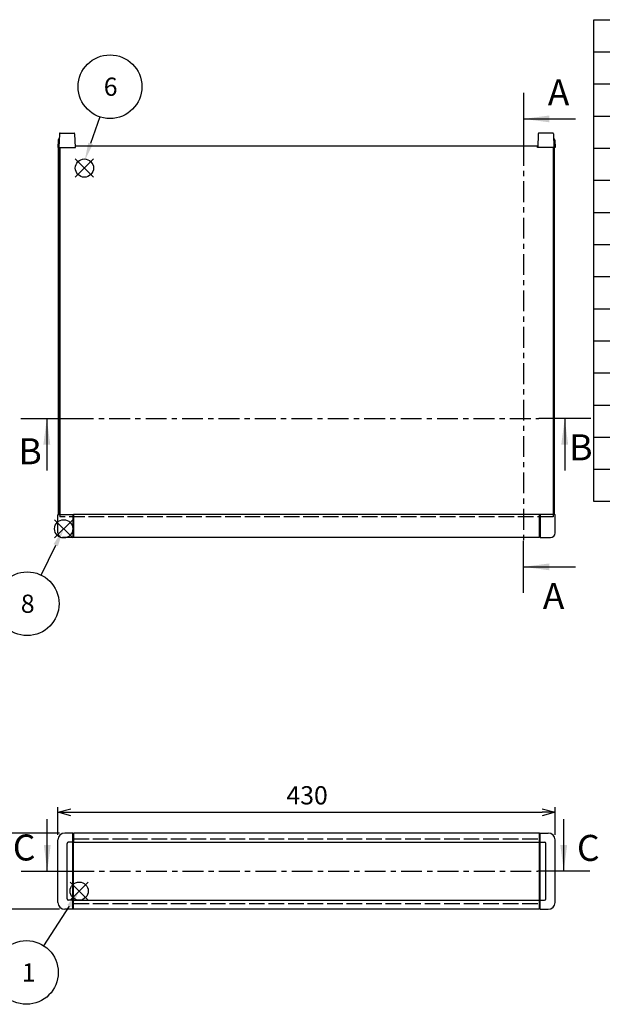
# Model space of a CAD drawing. Extents: x -70 to 2013, y -621 to 1271.
# Drawn here: x 448 to 952, y 408 to 1260 of the extents above; entities that cross this region are included whole.
import ezdxf

# ---------------------------------------------------------------- set-up
doc = ezdxf.new("R2010")
doc.units = 0
doc.header["$LTSCALE"] = 4.5
for name, pattern in [('AM_ISO02W050X2', [3.75, 3, -0.75]), ('AM_ISO08W050', [18, 12, -1.5, 3, -1.5]), ('CENTER', [7, 4, -1, 1, -1])]:
    doc.linetypes.add(name, pattern=pattern)
doc.layers.get('0').update_dxf_attribs({"linetype": 'CONTINUOUS'})
doc.layers.get('DEFPOINTS').update_dxf_attribs({"linetype": 'CONTINUOUS'})
for name, color, linetype in [('AM_10', 7, 'AM_ISO08W050'), ('AM_12', 7, 'CONTINUOUS'), ('AM_5', 3, 'CONTINUOUS'), ('上ｶﾊ__', 6, 'CONTINUOUS'), ('上ｶﾊ__0', 6, 'AM_ISO02W050X2'), ('ｺ_ﾅ_ﾌ_ﾛｯｸ', 8, 'CONTINUOUS'), ('ｻｲﾄ_ﾌﾚ_ﾑ', 5, 'CONTINUOUS'), ('ﾌﾛﾝﾄﾊ_ﾈﾙ0', 7, 'AM_ISO02W050X2'), ('ﾌﾛﾝﾄﾌﾚ_ﾑ', 3, 'CONTINUOUS'), ('ﾘﾔﾌｨ_ﾄ', 9, 'CONTINUOUS'), ('ﾘﾔﾌﾚ_ﾑ', 4, 'CONTINUOUS')]:
    doc.layers.add(name, color=color, linetype=linetype)
doc.styles.add('ACISOTS', font='isocp.shx', dxfattribs={"height": 1, "bigfont": 'extfont.shx'})
doc.styles.get("Standard").update_dxf_attribs({"font": 'ISOCP.SHX', "bigfont": 'bigfont.shx'})
doc.dimstyles.get("Standard").update_dxf_attribs({"dimtxt": 2.5, "dimasz": 2.5, "dimexe": 1.25, "dimexo": 0.625, "dimtad": 1, "dimcen": 2.5, "dimazin": 3, "dimtfac": 1, "dimtmove": 0, "dimatfit": 3})

# ---------------------------------------------------------------- blocks, each defined once
blk = doc.blocks.new('*S17')
at = {"layer": 'AM_12', "color": 4}
for p, q in [((494.35, 811.54, -374.38), (478.6, 827.29, -374.38)), ((494.35, 827.29, -374.38), (478.6, 811.54, -374.38))]:
    blk.add_line(p, q, dxfattribs=at)
blk.add_circle((486.48, 819.41, -374.38), 7.88, dxfattribs=at)
blk = doc.blocks.new('*S25')
at = {"layer": 'AM_12', "color": 4}
for p, q in [((492.04, 498.02, -374.38), (507.79, 513.77, -374.38)), ((492.04, 513.77, -374.38), (507.79, 498.02, -374.38))]:
    blk.add_line(p, q, dxfattribs=at)
blk.add_circle((499.92, 505.9, -374.38), 7.88, dxfattribs=at)
blk = doc.blocks.new('*U102')
at = {"layer": 'AM_5', "color": 7, "style": 'ACISOTS'}
blk.add_text('8', height=15.75, dxfattribs=at).set_placement((449.42, 746.73, -374.38))
blk = doc.blocks.new('*S28')
at = {"layer": 'AM_5'}
blk.add_line((467, 779.39, -374.38), (479.58, 805.25, -374.38), dxfattribs=at)
at = {"layer": 'AM_5', "color": 3}
blk.add_circle((454.94, 754.61, -374.38), 27.56, dxfattribs=at)
at = {"layer": 'AM_5'}
blk.add_trace([(481.45, 804.34, -374.38), (477.72, 806.16, -374.38), (486.48, 819.41, -374.38)], dxfattribs=at)
at = {"layer": 'ﾘﾔﾌﾚ_ﾑ'}
blk.add_blockref('*U102', (0, 0), dxfattribs=at)
blk = doc.blocks.new('*U103')
at = {"layer": 'AM_5', "color": 7, "style": 'ACISOTS'}
blk.add_text('1', height=15.75, dxfattribs=at).set_placement((450.35, 427.63, -374.38))
blk = doc.blocks.new('*S29')
at = {"layer": 'AM_5'}
blk.add_line((469.28, 458.64, -374.38), (491.49, 492.9, -374.38), dxfattribs=at)
at = {"layer": 'AM_5', "color": 3}
blk.add_circle((454.28, 435.51, -374.38), 27.56, dxfattribs=at)
at = {"layer": 'AM_5'}
blk.add_trace([(493.23, 491.77, -374.38), (489.75, 494.02, -374.38), (500.05, 506.11, -374.38)], dxfattribs=at)
at = {"layer": 'ﾘﾔﾌﾚ_ﾑ'}
blk.add_blockref('*U103', (0, 0), dxfattribs=at)
blk = doc.blocks.new('_OPEN30')
at = {"color": 0, "linetype": 'BYBLOCK'}
for p, q in [((-1, 0.268), (0, 0)), ((0, 0), (-1, -0.268)), ((0, 0), (-1, 0))]:
    blk.add_line(p, q, dxfattribs=at)
blk = doc.blocks.new('*U95')
at = {"layer": 'AM_5', "color": 2}
blk.add_text('66', height=15.75, rotation=90, dxfattribs=at).set_placement((428.02, 512.23))
blk = doc.blocks.new('*D6')
at = {"layer": 'AM_5'}
for p, q in [((482.91, 556.18), (430.27, 556.18)), ((434.77, 544.93), (434.77, 501.43)), ((482.91, 490.18), (430.27, 490.18))]:
    blk.add_line(p, q, dxfattribs=at)
at = {"layer": 'DEFPOINTS', "color": 0}
for p in [(487.41, 556.18), (434.77, 490.18), (487.41, 490.18)]:
    blk.add_point(p, dxfattribs=at)
at = {"layer": 'AM_5', "xscale": 11.25, "yscale": 11.25, "zscale": 11.25}
for p, rotation in [((434.77, 556.18), 90), ((434.77, 490.18), 270)]:
    blk.add_blockref('_OPEN30', p, dxfattribs=dict(at, rotation=rotation))
at = {"layer": 'ﾘﾔﾌﾚ_ﾑ'}
blk.add_blockref('*U95', (0, 0), dxfattribs=at)
blk = doc.blocks.new('*U96')
at = {"layer": 'AM_5', "color": 2}
blk.add_text('430', height=15.75, dxfattribs=at).set_placement((679.08, 580.93))
blk = doc.blocks.new('*D7')
at = {"layer": 'AM_5'}
for p, q in [((481.41, 554.68), (481.41, 578.68)), ((492.66, 574.18), (900.16, 574.18)), ((911.41, 554.68), (911.41, 578.68))]:
    blk.add_line(p, q, dxfattribs=at)
at = {"layer": 'DEFPOINTS', "color": 0}
for p in [(911.41, 574.18), (481.41, 550.18), (911.41, 550.18)]:
    blk.add_point(p, dxfattribs=at)
at = {"layer": 'AM_5', "xscale": 11.25, "yscale": 11.25, "zscale": 11.25, "rotation": 180}
blk.add_blockref('_OPEN30', (481.41, 574.18), dxfattribs=at)
at = {"layer": 'AM_5', "xscale": 11.25, "yscale": 11.25, "zscale": 11.25}
blk.add_blockref('_OPEN30', (911.41, 574.18), dxfattribs=at)
at = {"layer": 'ﾘﾔﾌﾚ_ﾑ'}
blk.add_blockref('*U96', (0, 0), dxfattribs=at)
blk = doc.blocks.new('*S41')
at = {"layer": 'AM_12', "color": 4}
for p, q in [((496.56, 1123.71, -374.38), (512.31, 1139.46, -374.38)), ((496.56, 1139.46, -374.38), (512.31, 1123.71, -374.38))]:
    blk.add_line(p, q, dxfattribs=at)
blk.add_circle((504.44, 1131.58, -374.38), 7.88, dxfattribs=at)
blk = doc.blocks.new('*U112')
at = {"layer": 'AM_5', "color": 7, "style": 'ACISOTS'}
blk.add_text('6', height=15.75, dxfattribs=at).set_placement((521.13, 1194.14, -374.38))
blk = doc.blocks.new('*S42')
at = {"layer": 'AM_5'}
blk.add_line((517.64, 1175.93, -374.38), (509.76, 1152.87, -374.38), dxfattribs=at)
at = {"layer": 'AM_5', "color": 3}
blk.add_circle((526.56, 1202.01, -374.38), 27.56, dxfattribs=at)
at = {"layer": 'AM_5'}
blk.add_trace([(507.8, 1153.54, -374.38), (511.72, 1152.2, -374.38), (504.66, 1137.97, -374.38)], dxfattribs=at)
at = {"layer": 'ﾘﾔﾌﾚ_ﾑ'}
blk.add_blockref('*U112', (0, 0), dxfattribs=at)
blk = doc.blocks.new('*U113')
at = {"color": 2, "style": 'ACISOTS'}
blk.add_text('1', height=15.75, dxfattribs=at).set_placement((974.8125, 1182.6))
blk = doc.blocks.new('*U114')
at = {"color": 2, "style": 'ACISOTS'}
blk.add_text('フロントパネル', height=15.75, dxfattribs=at).set_placement((1016.55, 1182.6))
blk = doc.blocks.new('*U115')
at = {"color": 2, "style": 'ACISOTS'}
blk.add_text('1', height=15.75, dxfattribs=at).set_placement((1312.3125, 1182.6))
blk = doc.blocks.new('*U116')
at = {"color": 2, "style": 'ACISOTS'}
blk.add_text('A1050P-H24 t2.0', height=15.75, dxfattribs=at).set_placement((1351.69, 1182.6))
blk = doc.blocks.new('*U117')
at = {"color": 2, "style": 'ACISOTS'}
blk.add_text('HLｼﾙﾊﾞｰｱﾙﾏｲﾄ/HLﾌﾞﾗｯｸｱﾙﾏｲﾄ', height=15.75, dxfattribs=at).set_placement((1531.6875, 1182.6))
blk = doc.blocks.new('*U118')
at = {"color": 2, "style": 'ACISOTS'}
blk.add_text('2', height=15.75, dxfattribs=at).set_placement((972.96, 1154.81))
blk = doc.blocks.new('*U119')
at = {"color": 2, "style": 'ACISOTS'}
blk.add_text('リヤパネル', height=15.75, dxfattribs=at).set_placement((1016.55, 1154.8125))
blk = doc.blocks.new('*U120')
at = {"color": 2, "style": 'ACISOTS'}
blk.add_text('1', height=15.75, dxfattribs=at).set_placement((1312.3125, 1154.8125))
blk = doc.blocks.new('*U121')
at = {"color": 2, "style": 'ACISOTS'}
blk.add_text('A1050P-H24 t2.0', height=15.75, dxfattribs=at).set_placement((1351.69, 1154.81))
blk = doc.blocks.new('*U122')
at = {"color": 2, "style": 'ACISOTS'}
blk.add_text('ｼﾙﾊﾞｰｱﾙﾏｲﾄ/ﾌﾞﾗｯｸｱﾙﾏｲﾄ', height=15.75, dxfattribs=at).set_placement((1534.05, 1154.8125))
blk = doc.blocks.new('*U123')
at = {"color": 2, "style": 'ACISOTS'}
blk.add_text('3', height=15.75, dxfattribs=at).set_placement((972.91, 1127.03))
blk = doc.blocks.new('*U124')
at = {"color": 2, "style": 'ACISOTS'}
blk.add_text('サイドフレーム', height=15.75, dxfattribs=at).set_placement((1016.55, 1127.025))
blk = doc.blocks.new('*U125')
at = {"color": 2, "style": 'ACISOTS'}
blk.add_text('2', height=15.75, dxfattribs=at).set_placement((1310.46, 1127.02))
blk = doc.blocks.new('*U126')
at = {"color": 2, "style": 'ACISOTS'}
blk.add_text('A6063S-T5', height=15.75, dxfattribs=at).set_placement((1351.6875, 1127.025))
blk = doc.blocks.new('*U127')
at = {"color": 2, "style": 'ACISOTS'}
blk.add_text('ｸﾞﾚｰ塗装/黒塗装', height=15.75, dxfattribs=at).set_placement((1534.05, 1127.025))
blk = doc.blocks.new('*U128')
at = {"color": 2, "style": 'ACISOTS'}
blk.add_text('4', height=15.75, dxfattribs=at).set_placement((972.45, 1099.2375))
blk = doc.blocks.new('*U129')
at = {"color": 2, "style": 'ACISOTS'}
blk.add_text('フロントフレーム', height=15.75, dxfattribs=at).set_placement((1016.55, 1099.2375))
blk = doc.blocks.new('*U130')
at = {"color": 2, "style": 'ACISOTS'}
blk.add_text('2', height=15.75, dxfattribs=at).set_placement((1310.46, 1099.23))
blk = doc.blocks.new('*U131')
at = {"color": 2, "style": 'ACISOTS'}
blk.add_text('A6063S-T5', height=15.75, dxfattribs=at).set_placement((1351.6875, 1099.2375))
blk = doc.blocks.new('*U132')
at = {"color": 2, "style": 'ACISOTS'}
blk.add_text('ｸﾞﾚｰ塗装/黒塗装', height=15.75, dxfattribs=at).set_placement((1534.05, 1099.2375))
blk = doc.blocks.new('*U133')
at = {"color": 2, "style": 'ACISOTS'}
blk.add_text('5', height=15.75, dxfattribs=at).set_placement((972.91, 1071.45))
blk = doc.blocks.new('*U134')
at = {"color": 2, "style": 'ACISOTS'}
blk.add_text('リヤフレーム', height=15.75, dxfattribs=at).set_placement((1016.55, 1071.45))
blk = doc.blocks.new('*U135')
at = {"color": 2, "style": 'ACISOTS'}
blk.add_text('2', height=15.75, dxfattribs=at).set_placement((1310.46, 1071.45))
blk = doc.blocks.new('*U136')
at = {"color": 2, "style": 'ACISOTS'}
blk.add_text('A6063S-T5', height=15.75, dxfattribs=at).set_placement((1351.6875, 1071.45))
blk = doc.blocks.new('*U137')
at = {"color": 2, "style": 'ACISOTS'}
blk.add_text('ｼﾙﾊﾞｰｱﾙﾏｲﾄ', height=15.75, dxfattribs=at).set_placement((1534.05, 1071.45))
blk = doc.blocks.new('*U138')
at = {"color": 2, "style": 'ACISOTS'}
blk.add_text('6', height=15.75, dxfattribs=at).set_placement((973.32, 1043.66))
blk = doc.blocks.new('*U139')
at = {"color": 2, "style": 'ACISOTS'}
blk.add_text('上カバー', height=15.75, dxfattribs=at).set_placement((1016.55, 1043.6625))
blk = doc.blocks.new('*U140')
at = {"color": 2, "style": 'ACISOTS'}
blk.add_text('1', height=15.75, dxfattribs=at).set_placement((1312.3125, 1043.6625))
blk = doc.blocks.new('*U141')
at = {"color": 2, "style": 'ACISOTS'}
blk.add_text('A1100P-H24 t1.0', height=15.75, dxfattribs=at).set_placement((1351.69, 1043.66))
blk = doc.blocks.new('*U142')
at = {"color": 2, "style": 'ACISOTS'}
blk.add_text('ｶﾗｰｱﾙﾐﾗｲﾄｸﾞﾚｰ/黒', height=15.75, dxfattribs=at).set_placement((1534.05, 1043.6625))
blk = doc.blocks.new('*U143')
at = {"color": 2, "style": 'ACISOTS'}
blk.add_text('7', height=15.75, dxfattribs=at).set_placement((973.2375, 1015.875))
blk = doc.blocks.new('*U144')
at = {"color": 2, "style": 'ACISOTS'}
blk.add_text('下カバー', height=15.75, dxfattribs=at).set_placement((1016.55, 1015.875))
blk = doc.blocks.new('*U145')
at = {"color": 2, "style": 'ACISOTS'}
blk.add_text('1', height=15.75, dxfattribs=at).set_placement((1312.3125, 1015.875))
blk = doc.blocks.new('*U146')
at = {"color": 2, "style": 'ACISOTS'}
blk.add_text('A1100P-H24 t1.0', height=15.75, dxfattribs=at).set_placement((1351.69, 1015.87))
blk = doc.blocks.new('*U147')
at = {"color": 2, "style": 'ACISOTS'}
blk.add_text('ｶﾗｰｱﾙﾐﾗｲﾄｸﾞﾚｰ/黒', height=15.75, dxfattribs=at).set_placement((1534.05, 1015.875))
blk = doc.blocks.new('*U148')
at = {"color": 2, "style": 'ACISOTS'}
blk.add_text('8', height=15.75, dxfattribs=at).set_placement((973.2375, 988.0875))
blk = doc.blocks.new('*U149')
at = {"color": 2, "style": 'ACISOTS'}
blk.add_text('コーナーブロック', height=15.75, dxfattribs=at).set_placement((1016.55, 988.0875))
blk = doc.blocks.new('*U150')
at = {"color": 2, "style": 'ACISOTS'}
blk.add_text('2', height=15.75, dxfattribs=at).set_placement((1310.46, 988.08))
blk = doc.blocks.new('*U151')
at = {"color": 2, "style": 'ACISOTS'}
blk.add_text('ADC12', height=15.75, dxfattribs=at).set_placement((1351.69, 987.98))
blk = doc.blocks.new('*U152')
at = {"color": 2, "style": 'ACISOTS'}
blk.add_text('ｸﾞﾚｰ塗装/黒塗装', height=15.75, dxfattribs=at).set_placement((1534.05, 988.0875))
blk = doc.blocks.new('*U153')
at = {"color": 2, "style": 'ACISOTS'}
blk.add_text('9', height=15.75, dxfattribs=at).set_placement((972.97, 960.3))
blk = doc.blocks.new('*U154')
at = {"color": 2, "style": 'ACISOTS'}
blk.add_text('リヤフィート', height=15.75, dxfattribs=at).set_placement((1016.55, 960.3))
blk = doc.blocks.new('*U155')
at = {"color": 2, "style": 'ACISOTS'}
blk.add_text('2', height=15.75, dxfattribs=at).set_placement((1310.46, 960.3))
blk = doc.blocks.new('*U156')
at = {"color": 2, "style": 'ACISOTS'}
blk.add_text('難燃性ABS', height=15.75, dxfattribs=at).set_placement((1354.05, 960.3))
blk = doc.blocks.new('*U157')
at = {"color": 2, "style": 'ACISOTS'}
blk.add_text('ｸﾞﾚｰ･ｼﾎﾞ/ﾌﾞﾗｯｸ･ｼﾎﾞ', height=15.75, dxfattribs=at).set_placement((1534.05, 960.3))
blk = doc.blocks.new('*U158')
at = {"color": 2, "style": 'ACISOTS'}
blk.add_text('10', height=15.75, dxfattribs=at).set_placement((969.29, 932.51))
blk = doc.blocks.new('*U159')
at = {"color": 2, "style": 'ACISOTS'}
blk.add_text('ゴム足(SJ-P5023)', height=15.75, dxfattribs=at).set_placement((1016.55, 931.725))
blk = doc.blocks.new('*U160')
at = {"color": 2, "style": 'ACISOTS'}
blk.add_text('4', height=15.75, dxfattribs=at).set_placement((1309.95, 932.5125))
blk = doc.blocks.new('*U161')
at = {"color": 2, "style": 'ACISOTS'}
blk.add_text('ポリウレタン', height=15.75, dxfattribs=at).set_placement((1354.05, 932.5125))
blk = doc.blocks.new('*U162')
at = {"color": 2, "style": 'ACISOTS'}
blk.add_text('ﾌﾞﾗｯｸ', height=15.75, dxfattribs=at).set_placement((1534.05, 932.5125))
blk = doc.blocks.new('*U163')
at = {"color": 2, "style": 'ACISOTS'}
blk.add_text('11', height=15.75, dxfattribs=at).set_placement((970.875, 904.725))
blk = doc.blocks.new('*U164')
at = {"color": 2, "style": 'ACISOTS'}
blk.add_text('取付ビス(ｻｯｼﾋﾞｽM4×6)', height=15.75, dxfattribs=at).set_placement((1016.55, 903.9375))
blk = doc.blocks.new('*U165')
at = {"color": 2, "style": 'ACISOTS'}
blk.add_text('4', height=15.75, dxfattribs=at).set_placement((1309.95, 904.725))
blk = doc.blocks.new('*U166')
at = {"color": 2, "style": 'ACISOTS'}
blk.add_text('鉄', height=15.75, dxfattribs=at).set_placement((1354.05, 904.725))
blk = doc.blocks.new('*U167')
at = {"color": 2, "style": 'ACISOTS'}
blk.add_text('三価ｸﾛｰﾒｲﾄ', height=15.75, dxfattribs=at).set_placement((1534.05, 904.725))
blk = doc.blocks.new('*U168')
at = {"color": 2, "style": 'ACISOTS'}
blk.add_text('12', height=15.75, dxfattribs=at).set_placement((968.83, 876.93))
blk = doc.blocks.new('*U169')
at = {"color": 2, "style": 'ACISOTS'}
blk.add_text('取付ビス(ﾅﾍﾞM4×8)', height=15.75, dxfattribs=at).set_placement((1016.55, 876.15))
blk = doc.blocks.new('*U170')
at = {"color": 2, "style": 'ACISOTS'}
blk.add_text('8', height=15.75, dxfattribs=at).set_placement((1310.7375, 876.9375))
blk = doc.blocks.new('*U171')
at = {"color": 2, "style": 'ACISOTS'}
blk.add_text('鉄', height=15.75, dxfattribs=at).set_placement((1354.05, 876.9375))
blk = doc.blocks.new('*U172')
at = {"color": 2, "style": 'ACISOTS'}
blk.add_text('三価ｸﾛｰﾒｲﾄ', height=15.75, dxfattribs=at).set_placement((1534.05, 876.9375))
blk = doc.blocks.new('*U173')
at = {"color": 2, "style": 'ACISOTS'}
blk.add_text('13', height=15.75, dxfattribs=at).set_placement((968.97, 849.15))
blk = doc.blocks.new('*U174')
at = {"color": 2, "style": 'ACISOTS'}
blk.add_text('取付ビス(ﾊﾞｲﾝﾄﾞM4×10)', height=15.75, dxfattribs=at).set_placement((1016.55, 848.3625))
blk = doc.blocks.new('*U175')
at = {"color": 2, "style": 'ACISOTS'}
blk.add_text('4', height=15.75, dxfattribs=at).set_placement((1309.95, 849.15))
blk = doc.blocks.new('*U176')
at = {"color": 2, "style": 'ACISOTS'}
blk.add_text('鉄', height=15.75, dxfattribs=at).set_placement((1354.05, 849.15))
blk = doc.blocks.new('*U177')
at = {"color": 2, "style": 'ACISOTS'}
blk.add_text('三価黒ｸﾛｰﾒｲﾄ', height=15.75, dxfattribs=at).set_placement((1534.05, 849.15))
blk = doc.blocks.new('*U178')
at = {"color": 2, "style": 'ACISOTS'}
blk.add_text('照番', height=15.75, dxfattribs=at).set_placement((961.425, 1210.3875))
blk = doc.blocks.new('*U179')
at = {"color": 2, "style": 'ACISOTS'}
blk.add_text('名称', height=15.75, dxfattribs=at).set_placement((1130.175, 1210.3875))
blk = doc.blocks.new('*U180')
at = {"color": 2, "style": 'ACISOTS'}
blk.add_text('数量', height=15.75, dxfattribs=at).set_placement((1298.925, 1210.3875))
blk = doc.blocks.new('*U181')
at = {"color": 2, "style": 'ACISOTS'}
blk.add_text('材質', height=15.75, dxfattribs=at).set_placement((1422.675, 1210.3875))
blk = doc.blocks.new('*U182')
at = {"color": 2, "style": 'ACISOTS'}
blk.add_text('色・表面処理', height=15.75, dxfattribs=at).set_placement((1615.05, 1210.3875))
blk = doc.blocks.new('*U183')
at = {"color": 2, "style": 'ACISOTS'}
blk.add_text('構成内容', height=15.75, dxfattribs=at).set_placement((1342.63125, 1238.23125))
blk = doc.blocks.new('*S43')
at = {"color": 7}
for p, q in [((945, 1260), (1813.5, 1260)), ((945, 843.1875), (945, 1260)), ((1813.5, 1260), (1813.5, 843.1875)), ((1813.5, 843.1875), (945, 843.1875))]:
    blk.add_line(p, q, dxfattribs=at)
at = {"color": 1}
for p, q in [((945, 1232.2125), (1813.5, 1232.2125)), ((1012.5, 1232.2125), (1012.5, 1204.425)), ((1282.5, 1232.2125), (1282.5, 1204.425)), ((1350, 1232.2125), (1350, 1204.425)), ((1530, 1232.2125), (1530, 1204.425)), ((945, 1204.425), (1813.5, 1204.425)), ((1012.5, 1204.425), (1012.5, 1176.6375)), ((1282.5, 1204.425), (1282.5, 1176.6375)), ((1350, 1204.425), (1350, 1176.6375)), ((1530, 1204.425), (1530, 1176.6375)), ((945, 1176.6375), (1813.5, 1176.6375)), ((1012.5, 1176.6375), (1012.5, 1148.85)), ((1282.5, 1176.6375), (1282.5, 1148.85)), ((1350, 1176.6375), (1350, 1148.85)), ((1530, 1176.6375), (1530, 1148.85)), ((945, 1148.85), (1813.5, 1148.85)), ((1012.5, 1148.85), (1012.5, 1121.0625)), ((1282.5, 1148.85), (1282.5, 1121.0625)), ((1350, 1148.85), (1350, 1121.0625)), ((1530, 1148.85), (1530, 1121.0625)), ((945, 1121.0625), (1813.5, 1121.0625)), ((1012.5, 1121.0625), (1012.5, 1093.275)), ((1282.5, 1121.0625), (1282.5, 1093.275)), ((1350, 1121.0625), (1350, 1093.275)), ((1530, 1121.0625), (1530, 1093.275)), ((945, 1093.275), (1813.5, 1093.275)), ((1012.5, 1093.275), (1012.5, 1065.4875)), ((1282.5, 1093.275), (1282.5, 1065.4875)), ((1350, 1093.275), (1350, 1065.4875)), ((1530, 1093.275), (1530, 1065.4875)), ((945, 1065.4875), (1813.5, 1065.4875)), ((1012.5, 1065.4875), (1012.5, 1037.7)), ((1282.5, 1065.4875), (1282.5, 1037.7)), ((1350, 1065.4875), (1350, 1037.7)), ((1530, 1065.4875), (1530, 1037.7)), ((945, 1037.7), (1813.5, 1037.7)), ((1012.5, 1037.7), (1012.5, 1009.9125)), ((1282.5, 1037.7), (1282.5, 1009.9125)), ((1350, 1037.7), (1350, 1009.9125)), ((1530, 1037.7), (1530, 1009.9125)), ((945, 1009.9125), (1813.5, 1009.9125)), ((1012.5, 1009.9125), (1012.5, 982.125)), ((1282.5, 1009.9125), (1282.5, 982.125)), ((1350, 1009.9125), (1350, 982.125)), ((1530, 1009.9125), (1530, 982.125)), ((945, 982.125), (1813.5, 982.125)), ((1012.5, 982.125), (1012.5, 954.3375)), ((1282.5, 982.125), (1282.5, 954.3375)), ((1350, 982.125), (1350, 954.3375)), ((1530, 982.125), (1530, 954.3375)), ((945, 954.3375), (1813.5, 954.3375)), ((1012.5, 954.3375), (1012.5, 926.55)), ((1282.5, 954.3375), (1282.5, 926.55)), ((1350, 954.3375), (1350, 926.55)), ((1530, 954.3375), (1530, 926.55)), ((945, 926.55), (1813.5, 926.55)), ((1012.5, 926.55), (1012.5, 898.7625)), ((1282.5, 926.55), (1282.5, 898.7625)), ((1350, 926.55), (1350, 898.7625)), ((1530, 926.55), (1530, 898.7625)), ((945, 898.7625), (1813.5, 898.7625)), ((1012.5, 898.7625), (1012.5, 870.975)), ((1282.5, 898.7625), (1282.5, 870.975)), ((1350, 898.7625), (1350, 870.975)), ((1530, 898.7625), (1530, 870.975)), ((945, 870.975), (1813.5, 870.975)), ((1012.5, 870.975), (1012.5, 843.1875)), ((1282.5, 870.975), (1282.5, 843.1875)), ((1350, 870.975), (1350, 843.1875)), ((1530, 870.975), (1530, 843.1875))]:
    blk.add_line(p, q, dxfattribs=at)
at = {"layer": 'ﾘﾔﾌﾚ_ﾑ'}
for name in ['*U183', '*U178', '*U179', '*U180', '*U181', '*U182', '*U113', '*U114', '*U115', '*U116', '*U117', '*U118', '*U119', '*U120', '*U121', '*U122', '*U123', '*U124', '*U125', '*U126', '*U127', '*U132', '*U128', '*U129', '*U130', '*U131', '*U133', '*U134', '*U135', '*U136', '*U137', '*U138', '*U139', '*U140', '*U141', '*U142', '*U143', '*U144', '*U145', '*U146', '*U147', '*U149', '*U152', '*U148', '*U150', '*U151', '*U153', '*U154', '*U155', '*U156', '*U157', '*U158', '*U159', '*U160', '*U161', '*U162', '*U163', '*U164', '*U165', '*U166', '*U167', '*U171', '*U172', '*U168', '*U169', '*U170', '*U173', '*U174', '*U175', '*U176', '*U177']:
    blk.add_blockref(name, (0, 0), dxfattribs=at)
blk = doc.blocks.new('*U184')
at = {"layer": 'AM_10', "color": 8, "style": 'ACISOTS'}
blk.add_text('B', height=22.5, dxfattribs=at).set_placement((447.39, 875.29, -374.38))
blk = doc.blocks.new('*U185')
at = {"layer": 'AM_10', "color": 8, "style": 'ACISOTS'}
blk.add_text('B', height=22.5, dxfattribs=at).set_placement((923.65, 878.71, -374.38))
blk = doc.blocks.new('*S44')
at = {"layer": 'AM_10', "color": 8}
for p, q in [((449.41, 914.85, -374.38), (494.41, 914.85, -374.38)), ((471.91, 914.85, -374.38), (471.91, 869.85, -374.38)), ((942.26, 914.85, -374.38), (897.26, 914.85, -374.38)), ((919.76, 914.85, -374.38), (919.76, 869.85, -374.38))]:
    blk.add_line(p, q, dxfattribs=at)
at = {"layer": 'AM_10', "color": 8, "linetype": 'CENTER'}
blk.add_line((494.41, 914.85, -374.38), (897.26, 914.85, -374.38), dxfattribs=at)
at = {"layer": 'AM_10', "color": 8, "extrusion": (0, 0, -1)}
blk.add_trace([(-468.95, 892.35, 374.38), (-474.87, 892.35, 374.38), (-471.91, 914.85, 374.38)], dxfattribs=at)
at = {"layer": 'AM_10', "color": 8}
blk.add_trace([(922.72, 892.35, -374.38), (916.79, 892.35, -374.38), (919.76, 914.85, -374.38)], dxfattribs=at)
at = {"layer": 'ﾘﾔﾌﾚ_ﾑ'}
for name in ['*U184', '*U185']:
    blk.add_blockref(name, (0, 0), dxfattribs=at)
blk = doc.blocks.new('*U187')
at = {"layer": 'AM_10', "color": 8, "style": 'ACISOTS'}
blk.add_text('B', height=22.5, dxfattribs=at).set_placement((447.39, 875.29, -374.38))
blk = doc.blocks.new('*U188')
at = {"layer": 'AM_10', "color": 8, "style": 'ACISOTS'}
blk.add_text('B', height=22.5, dxfattribs=at).set_placement((923.65, 878.71, -374.38))
blk = doc.blocks.new('*S45')
at = {"layer": 'AM_10', "color": 8}
for p, q in [((449.41, 914.85, -374.38), (494.41, 914.85, -374.38)), ((471.91, 914.85, -374.38), (471.91, 869.85, -374.38)), ((942.26, 914.85, -374.38), (897.26, 914.85, -374.38)), ((919.76, 914.85, -374.38), (919.76, 869.85, -374.38))]:
    blk.add_line(p, q, dxfattribs=at)
at = {"layer": 'AM_10', "color": 8, "linetype": 'CENTER'}
blk.add_line((494.41, 914.85, -374.38), (897.26, 914.85, -374.38), dxfattribs=at)
at = {"layer": 'AM_10', "color": 8, "extrusion": (0, 0, -1)}
blk.add_trace([(-468.95, 892.35, 374.38), (-474.87, 892.35, 374.38), (-471.91, 914.85, 374.38)], dxfattribs=at)
at = {"layer": 'AM_10', "color": 8}
blk.add_trace([(922.72, 892.35, -374.38), (916.79, 892.35, -374.38), (919.76, 914.85, -374.38)], dxfattribs=at)
at = {"layer": 'ﾘﾔﾌﾚ_ﾑ'}
for name in ['*U187', '*U188']:
    blk.add_blockref(name, (0, 0), dxfattribs=at)
blk = doc.blocks.new('*U190')
at = {"layer": 'AM_10', "color": 8, "style": 'ACISOTS'}
blk.add_text('C', height=22.5, dxfattribs=at).set_placement((442.48, 532.41))
blk = doc.blocks.new('*U191')
at = {"layer": 'AM_10', "color": 8, "style": 'ACISOTS'}
blk.add_text('C', height=22.5, dxfattribs=at).set_placement((930.32, 532.03))
blk = doc.blocks.new('*U192')
at = {"layer": 'AM_10', "color": 8, "style": 'ACISOTS'}
blk.add_text('C-C 断面図', height=22.5, dxfattribs=at).set_placement((159.13, 781.46, -374.38))
blk = doc.blocks.new('*S46')
at = {"layer": 'AM_10', "color": 8}
for p, q in [((472.28, 523.27), (472.28, 568.27)), ((918.91, 523.27), (918.91, 568.27)), ((449.78, 523.27), (494.78, 523.27)), ((941.41, 523.27), (896.41, 523.27))]:
    blk.add_line(p, q, dxfattribs=at)
at = {"layer": 'AM_10', "color": 8, "linetype": 'CENTER'}
blk.add_line((494.78, 523.27), (896.41, 523.27), dxfattribs=at)
at = {"layer": 'AM_10', "color": 8}
blk.add_trace([(469.32, 545.77), (475.25, 545.77), (472.28, 523.27)], dxfattribs=at)
at = {"layer": 'AM_10', "color": 8, "extrusion": (0, 0, -1)}
blk.add_trace([(-921.87, 545.77), (-915.95, 545.77), (-918.91, 523.27)], dxfattribs=at)
at = {"layer": 'ﾘﾔﾌﾚ_ﾑ'}
for name in ['*U192', '*U190', '*U191']:
    blk.add_blockref(name, (0, 0), dxfattribs=at)
blk = doc.blocks.new('*U193')
at = {"layer": 'AM_10', "color": 8, "style": 'ACISOTS'}
blk.add_text('C', height=22.5, dxfattribs=at).set_placement((442.48, 532.41))
blk = doc.blocks.new('*U194')
at = {"layer": 'AM_10', "color": 8, "style": 'ACISOTS'}
blk.add_text('C', height=22.5, dxfattribs=at).set_placement((930.32, 532.03))
blk = doc.blocks.new('*U195')
at = {"layer": 'AM_10', "color": 8, "style": 'ACISOTS'}
blk.add_text('C-C 断面図', height=22.5, dxfattribs=at).set_placement((159.13, 781.46, -374.38))
blk = doc.blocks.new('*S47')
at = {"layer": 'AM_10', "color": 8}
for p, q in [((472.28, 523.27), (472.28, 568.27)), ((918.91, 523.27), (918.91, 568.27)), ((449.78, 523.27), (494.78, 523.27)), ((941.41, 523.27), (896.41, 523.27))]:
    blk.add_line(p, q, dxfattribs=at)
at = {"layer": 'AM_10', "color": 8, "linetype": 'CENTER'}
blk.add_line((494.78, 523.27), (896.41, 523.27), dxfattribs=at)
at = {"layer": 'AM_10', "color": 8}
blk.add_trace([(469.32, 545.77), (475.25, 545.77), (472.28, 523.27)], dxfattribs=at)
at = {"layer": 'AM_10', "color": 8, "extrusion": (0, 0, -1)}
blk.add_trace([(-921.87, 545.77), (-915.95, 545.77), (-918.91, 523.27)], dxfattribs=at)
at = {"layer": 'ﾘﾔﾌﾚ_ﾑ'}
for name in ['*U195', '*U193', '*U194']:
    blk.add_blockref(name, (0, 0), dxfattribs=at)
blk = doc.blocks.new('*U196')
at = {"layer": 'AM_10', "color": 8, "style": 'ACISOTS'}
blk.add_text('A', height=22.5, dxfattribs=at).set_placement((905.11, 1185.75, -374.38))
blk = doc.blocks.new('*U197')
at = {"layer": 'AM_10', "color": 8, "style": 'ACISOTS'}
blk.add_text('A', height=22.5, dxfattribs=at).set_placement((900.81, 749.98, -374.38))
blk = doc.blocks.new('*U198')
at = {"layer": 'AM_10', "color": 8, "style": 'ACISOTS'}
blk.add_text('A-A 断面図', height=22.5, dxfattribs=at).set_placement((1079.37, 689.81, -374.38))
blk = doc.blocks.new('*S48')
at = {"layer": 'AM_10', "color": 8}
for p, q in [((884.05, 1196.65, -374.38), (884.05, 1151.65, -374.38)), ((884.05, 1174.15, -374.38), (929.05, 1174.15, -374.38)), ((884.05, 764, -374.38), (884.05, 809, -374.38)), ((884.05, 786.5, -374.38), (929.05, 786.5, -374.38))]:
    blk.add_line(p, q, dxfattribs=at)
at = {"layer": 'AM_10', "color": 8, "linetype": 'CENTER'}
blk.add_line((884.05, 1151.65, -374.38), (884.05, 809, -374.38), dxfattribs=at)
at = {"layer": 'AM_10', "color": 8}
blk.add_trace([(906.55, 1177.11, -374.38), (906.55, 1171.18, -374.38), (884.05, 1174.15, -374.38)], dxfattribs=at)
at = {"layer": 'AM_10', "color": 8, "extrusion": (0, 0, -1)}
blk.add_trace([(-906.55, 783.53, 374.38), (-906.55, 789.46, 374.38), (-884.05, 786.5, 374.38)], dxfattribs=at)
at = {"layer": 'ﾘﾔﾌﾚ_ﾑ'}
for name in ['*U196', '*U197', '*U198']:
    blk.add_blockref(name, (0, 0), dxfattribs=at)
blk = doc.blocks.new('*U199')
at = {"layer": 'AM_10', "color": 8, "style": 'ACISOTS'}
blk.add_text('A', height=22.5, dxfattribs=at).set_placement((905.11, 1185.75, -374.38))
blk = doc.blocks.new('*U200')
at = {"layer": 'AM_10', "color": 8, "style": 'ACISOTS'}
blk.add_text('A', height=22.5, dxfattribs=at).set_placement((900.81, 749.98, -374.38))
blk = doc.blocks.new('*U201')
at = {"layer": 'AM_10', "color": 8, "style": 'ACISOTS'}
blk.add_text('A-A 断面図', height=22.5, dxfattribs=at).set_placement((1079.37, 689.81, -374.38))
blk = doc.blocks.new('*S49')
at = {"layer": 'AM_10', "color": 8}
for p, q in [((884.05, 1196.65, -374.38), (884.05, 1151.65, -374.38)), ((884.05, 1174.15, -374.38), (929.05, 1174.15, -374.38)), ((884.05, 764, -374.38), (884.05, 809, -374.38)), ((884.05, 786.5, -374.38), (929.05, 786.5, -374.38))]:
    blk.add_line(p, q, dxfattribs=at)
at = {"layer": 'AM_10', "color": 8, "linetype": 'CENTER'}
blk.add_line((884.05, 1151.65, -374.38), (884.05, 809, -374.38), dxfattribs=at)
at = {"layer": 'AM_10', "color": 8}
blk.add_trace([(906.55, 1177.11, -374.38), (906.55, 1171.18, -374.38), (884.05, 1174.15, -374.38)], dxfattribs=at)
at = {"layer": 'AM_10', "color": 8, "extrusion": (0, 0, -1)}
blk.add_trace([(-906.55, 783.53, 374.38), (-906.55, 789.46, 374.38), (-884.05, 786.5, 374.38)], dxfattribs=at)
at = {"layer": 'ﾘﾔﾌﾚ_ﾑ'}
for name in ['*U199', '*U200', '*U201']:
    blk.add_blockref(name, (0, 0), dxfattribs=at)

msp = doc.modelspace()

# ---------------------------------------------------------------- linework, layer by layer
at = {"layer": '上ｶﾊ__'}
for p, q in [((496.658, 1150.835, -374.381), (896.158, 1150.835, -374.381)), ((496.658, 1149.335, -374.381), (496.658, 1150.835, -374.381)), ((896.158, 1149.335, -374.381), (896.158, 1150.835, -374.381)), ((483.158, 1149.335, -374.381), (496.658, 1149.335, -374.381)), ((483.158, 1149.335, -374.381), (483.158, 831.835, -374.381)), ((909.658, 1149.335, -374.381), (896.158, 1149.335, -374.381)), ((909.658, 1149.335, -374.381), (909.658, 831.835, -374.381))]:
    msp.add_line(p, q, dxfattribs=at)
at = {"layer": '上ｶﾊ__0'}
for p, q in [((483.158, 831.835, -374.381), (483.158, 829.835, -374.381)), ((909.658, 829.835, -374.381), (483.158, 829.835, -374.381)), ((909.658, 831.835, -374.381), (909.658, 829.835, -374.381))]:
    msp.add_line(p, q, dxfattribs=at)
at = {"layer": 'ｺ_ﾅ_ﾌ_ﾛｯｸ'}
for p, q in [((481.408, 815.835, -374.381), (481.408, 831.535, -374.381)), ((481.708, 831.835, -374.381), (494.908, 831.835, -374.381)), ((494.408, 831.835, -374.381), (494.408, 811.835, -374.381)), ((494.908, 831.835, -374.381), (494.908, 812.135, -374.381)), ((911.108, 831.835, -374.381), (897.908, 831.835, -374.381)), ((897.908, 831.835, -374.381), (897.908, 812.135, -374.381)), ((898.408, 831.835, -374.381), (898.408, 811.835, -374.381)), ((911.408, 815.835, -374.381), (911.408, 831.535, -374.381)), ((494.408, 811.835, -374.381), (485.408, 811.835, -374.381)), ((494.408, 812.135, -374.381), (494.908, 812.135, -374.381)), ((898.408, 812.135, -374.381), (897.908, 812.135, -374.381)), ((898.408, 811.835, -374.381), (907.408, 811.835, -374.381)), ((494.408, 556.178, -374.381), (487.408, 556.178, -374.381)), ((494.408, 490.178, -374.381), (494.408, 556.178, -374.381)), ((494.408, 555.878, -374.381), (494.908, 555.878, -374.381)), ((494.908, 490.478, -374.381), (494.908, 555.878, -374.381)), ((898.408, 555.878, -374.381), (897.908, 555.878, -374.381)), ((897.908, 490.478, -374.381), (897.908, 555.878, -374.381)), ((898.408, 556.178, -374.381), (905.408, 556.178, -374.381)), ((898.408, 490.178, -374.381), (898.408, 556.178, -374.381)), ((481.408, 496.178, -374.381), (481.408, 550.178, -374.381)), ((489.408, 499.178, -374.381), (489.408, 547.178, -374.381)), ((494.408, 548.178, -374.381), (490.408, 548.178, -374.381)), ((494.408, 548.478, -374.381), (494.908, 548.478, -374.381)), ((898.408, 548.478, -374.381), (897.908, 548.478, -374.381)), ((898.408, 548.178, -374.381), (902.408, 548.178, -374.381)), ((903.408, 499.178, -374.381), (903.408, 547.178, -374.381)), ((911.408, 496.178, -374.381), (911.408, 550.178, -374.381)), ((494.408, 498.178, -374.381), (490.408, 498.178, -374.381)), ((494.408, 497.878, -374.381), (494.908, 497.878, -374.381)), ((898.408, 497.878, -374.381), (897.908, 497.878, -374.381)), ((898.408, 498.178, -374.381), (902.408, 498.178, -374.381)), ((494.408, 490.178, -374.381), (487.408, 490.178, -374.381)), ((494.408, 490.478, -374.381), (494.908, 490.478, -374.381)), ((898.408, 490.478, -374.381), (897.908, 490.478, -374.381)), ((898.408, 490.178, -374.381), (905.408, 490.178, -374.381))]:
    msp.add_line(p, q, dxfattribs=at)
for centre, radius, start, end in [((481.708, 831.535, -374.381), 0.3, 90, 180), ((911.108, 831.535, -374.381), 0.3, 0, 90), ((485.408, 815.835, -374.381), 4, 180, 270), ((907.408, 815.835, -374.381), 4, 270, 0), ((487.408, 550.178, -374.381), 6, 90, 180), ((905.408, 550.178, -374.381), 6, 0, 90), ((490.408, 547.178, -374.381), 1, 90, 180), ((902.408, 547.178, -374.381), 1, 0, 90), ((487.408, 496.178, -374.381), 6, 180, 270), ((490.408, 499.178, -374.381), 1, 180, 270), ((902.408, 499.178, -374.381), 1, 270, 0), ((905.408, 496.178, -374.381), 6, 270, 0)]:
    msp.add_arc(centre, radius, start, end, dxfattribs=at)
at = {"layer": 'ｻｲﾄ_ﾌﾚ_ﾑ'}
for p, q in [((481.908, 831.835, -374.381), (481.908, 1149.335, -374.381)), ((481.908, 1149.335, -374.381), (483.158, 1149.335, -374.381)), ((482.908, 831.835, -374.381), (482.908, 1149.335, -374.381)), ((910.908, 1149.335, -374.381), (909.658, 1149.335, -374.381)), ((909.908, 831.835, -374.381), (909.908, 1149.335, -374.381)), ((910.908, 831.835, -374.381), (910.908, 1149.335, -374.381)), ((481.908, 831.835, -374.381), (483.158, 831.835, -374.381)), ((910.908, 831.835, -374.381), (909.658, 831.835, -374.381))]:
    msp.add_line(p, q, dxfattribs=at)
at = {"layer": 'ﾌﾛﾝﾄﾊ_ﾈﾙ0'}
for p, q in [((494.908, 495.178, -374.381), (494.908, 551.178, -374.381)), ((494.908, 551.178, -374.381), (897.908, 551.178, -374.381)), ((897.908, 495.178, -374.381), (897.908, 551.178, -374.381)), ((494.908, 495.178, -374.381), (897.908, 495.178, -374.381))]:
    msp.add_line(p, q, dxfattribs=at)
at = {"layer": 'ﾌﾛﾝﾄﾌﾚ_ﾑ'}
for p, q in [((897.908, 831.835, -374.381), (494.908, 831.835, -374.381)), ((494.908, 811.835, -374.381), (494.908, 831.835, -374.381)), ((897.908, 811.835, -374.381), (897.908, 831.835, -374.381)), ((897.908, 811.835, -374.381), (494.908, 811.835, -374.381)), ((494.908, 556.178, -374.381), (494.908, 548.178, -374.381)), ((897.908, 556.178, -374.381), (494.908, 556.178, -374.381)), ((897.908, 556.178, -374.381), (897.908, 548.178, -374.381)), ((494.908, 548.178, -374.381), (897.908, 548.178, -374.381)), ((494.908, 490.178, -374.381), (494.908, 498.178, -374.381)), ((494.908, 498.178, -374.381), (897.908, 498.178, -374.381)), ((897.908, 490.178, -374.381), (897.908, 498.178, -374.381)), ((897.908, 490.178, -374.381), (494.908, 490.178, -374.381))]:
    msp.add_line(p, q, dxfattribs=at)
at = {"layer": 'ﾘﾔﾌｨ_ﾄ'}
for p, q in [((482.828, 1161.352, -374.381), (482.408, 1149.335, -374.381)), ((483.328, 1161.835, -374.381), (495.489, 1161.835, -374.381)), ((495.989, 1161.352, -374.381), (496.408, 1149.335, -374.381)), ((896.828, 1161.352, -374.381), (896.408, 1149.335, -374.381)), ((909.489, 1161.835, -374.381), (897.328, 1161.835, -374.381)), ((909.989, 1161.352, -374.381), (910.408, 1149.335, -374.381)), ((481.637, 1155.87, -374.381), (481.408, 1149.335, -374.381)), ((482.636, 1156.835, -374.381), (482.67, 1156.835, -374.381)), ((910.181, 1156.835, -374.381), (910.146, 1156.835, -374.381)), ((911.18, 1155.87, -374.381), (911.408, 1149.335, -374.381)), ((481.408, 1149.335, -374.381), (496.408, 1149.335, -374.381)), ((911.408, 1149.335, -374.381), (896.408, 1149.335, -374.381))]:
    msp.add_line(p, q, dxfattribs=at)
for centre, radius, start, end in [((483.328, 1161.335, -374.381), 0.5, 90, 178), ((495.489, 1161.335, -374.381), 0.5, 2, 90), ((897.328, 1161.335, -374.381), 0.5, 90, 178), ((909.489, 1161.335, -374.381), 0.5, 2, 90), ((482.636, 1155.835, -374.381), 1, 90, 178), ((910.181, 1155.835, -374.381), 1, 2, 90)]:
    msp.add_arc(centre, radius, start, end, dxfattribs=at)

# ---------------------------------------------------------------- block references
msp.add_blockref('*S43', (0, 0))
at = {"layer": 'AM_10', "color": 8}
for name in ['*S48', '*S49', '*S44', '*S45', '*S46', '*S47']:
    msp.add_blockref(name, (0, 0), dxfattribs=at)
at = {"layer": 'AM_12'}
for name in ['*S41', '*S17', '*S25']:
    msp.add_blockref(name, (0, 0), dxfattribs=at)
at = {"layer": 'AM_5'}
for name in ['*S42', '*S28', '*S29']:
    msp.add_blockref(name, (0, 0), dxfattribs=at)

# ---------------------------------------------------------------- dimensions: what is measured, and where the dimension line sits
dim = msp.add_linear_dim(base=(911.408, 574.178, -374.381), p1=(481.408, 550.178, -374.381), p2=(911.408, 550.178, -374.381), dimstyle='Standard', override={"dimscale": 4.5}, dxfattribs=at)
dim.commit()
dim.dimension.update_dxf_attribs({"geometry": '*D7', "text_midpoint": (696.408, 588.803, -374.381)})
dim = msp.add_linear_dim(base=(434.773, 490.178, -374.381), p1=(487.408, 556.178, -374.381), p2=(487.408, 490.178, -374.381), angle=90, dimstyle='Standard', override={"dimscale": 4.5}, dxfattribs=at)
dim.commit()
dim.dimension.update_dxf_attribs({"geometry": '*D6', "text_midpoint": (420.148, 523.178, -374.381)})

doc.saveas('drawing.dxf')
